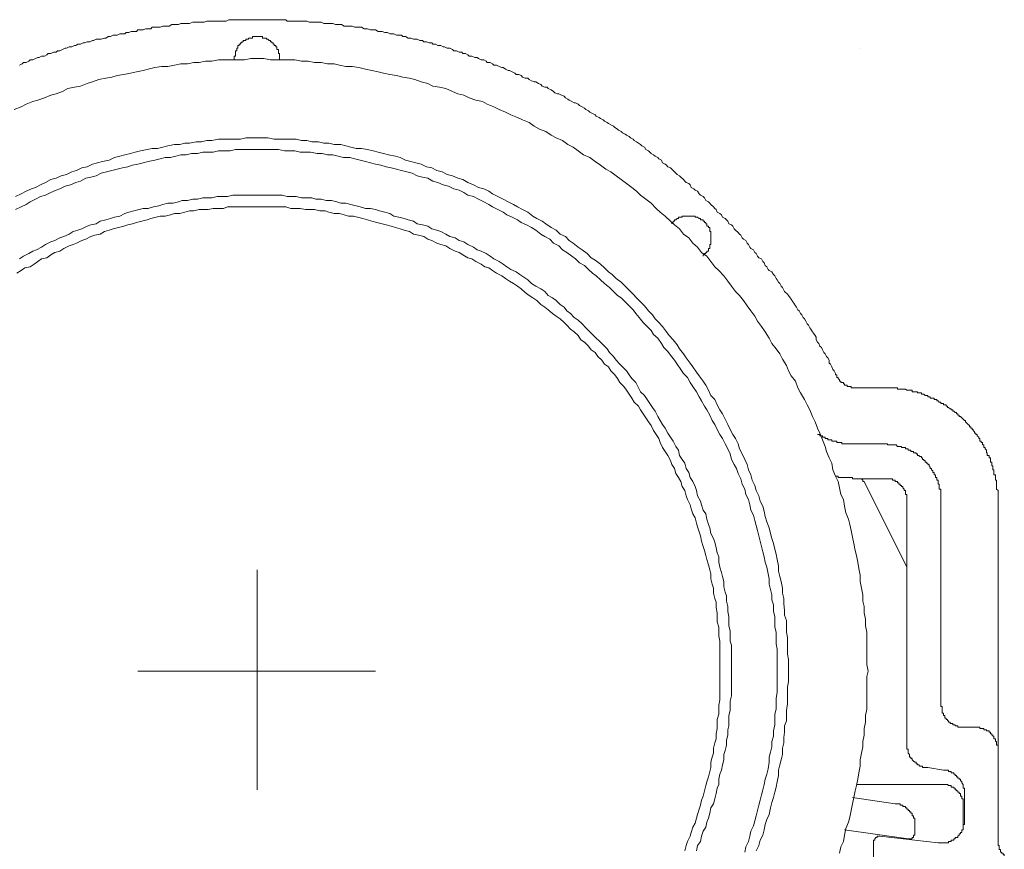
# Model space of a CAD drawing. Units: inches. Extents: x -2711 to 1760, y -1323 to 1232.
# Drawn here: x 722 to 800, y -269 to -203 of the extents above; entities that cross this region are included whole.
import ezdxf

# ---------------------------------------------------------------- set-up
doc = ezdxf.new("R2010")
doc.units = ezdxf.units.IN
doc.header["$MEASUREMENT"] = 0
doc.layers.add('图层 1', color=7, linetype='Continuous')

msp = doc.modelspace()

# ---------------------------------------------------------------- linework, layer by layer
at = {"layer": '图层 1', "color": 7, "lineweight": 9}
for points in [[(786.857, -231.392), (786.857, -231.278), (786.752, -231.059), (786.647, -230.972), (786.559, -230.753), (786.454, -230.543), (786.349, -230.455), (786.349, -230.237), (786.244, -230.035), (786.139, -229.93), (786.034, -229.729), (785.929, -229.624), (785.824, -229.414), (785.737, -229.212), (785.614, -229.116), (785.527, -228.906), (785.422, -228.792), (785.316, -228.609), (785.316, -228.39), (785.229, -228.276), (785.106, -228.083), (785.019, -227.97), (784.896, -227.76), (784.809, -227.655), (784.704, -227.462), (784.599, -227.357), (784.494, -227.147), (784.389, -226.946), (784.284, -226.849), (784.179, -226.63), (784.074, -226.525), (783.969, -226.324), (783.864, -226.228), (783.759, -226.018), (783.688, -225.913), (783.548, -225.711), (783.478, -225.598), (783.338, -225.396), (783.268, -225.291), (783.128, -225.09), (783.058, -224.985), (782.813, -224.784), (782.743, -224.67), (782.638, -224.46), (782.533, -224.372), (782.428, -224.162), (782.323, -224.048), (782.218, -223.856), (782.148, -223.742), (782.043, -223.541), (781.938, -223.436), (781.815, -223.226), (781.605, -223.121), (781.5, -223.033), (781.413, -222.823), (781.273, -222.718), (781.203, -222.508), (781.098, -222.403), (780.993, -222.193), (780.783, -222.105), (780.678, -221.992), (780.573, -221.781), (780.468, -221.685), (780.362, -221.493), (780.152, -221.379), (780.047, -221.274), (779.942, -221.046), (779.855, -220.959), (779.75, -220.74), (779.557, -220.635), (779.452, -220.539), (779.347, -220.329), (779.242, -220.232), (779.137, -220.118), (778.927, -219.926), (778.822, -219.821), (778.717, -219.611), (778.612, -219.506), (778.402, -219.41), (778.314, -219.217), (778.209, -219.112), (778.104, -219.007), (777.894, -218.902), (777.807, -218.709), (777.684, -218.596), (777.474, -218.499), (777.387, -218.28), (777.282, -218.193), (777.177, -218.079), (776.966, -217.878), (776.879, -217.773), (776.774, -217.668), (776.564, -217.563), (776.459, -217.353), (776.354, -217.256), (776.144, -217.151), (776.039, -217.055), (775.916, -216.845), (775.724, -216.749), (775.619, -216.644), (775.408, -216.53), (775.321, -216.32), (775.216, -216.224), (775.023, -216.136), (774.901, -216.031), (774.796, -215.917), (774.586, -215.716), (774.481, -215.611), (774.306, -215.506), (774.201, -215.401), (774.096, -215.287), (773.886, -215.086), (773.78, -214.989), (773.57, -214.893), (773.465, -214.779), (773.36, -214.683), (773.15, -214.587), (773.045, -214.377), (772.835, -214.263), (772.765, -214.167), (772.555, -214.053), (772.415, -213.957), (772.24, -213.852), (772.135, -213.747), (772.03, -213.642), (771.82, -213.536), (771.715, -213.344), (771.505, -213.23), (771.4, -213.134), (771.225, -213.02), (771.085, -212.924), (770.892, -212.828), (770.805, -212.705), (770.594, -212.617), (770.489, -212.512), (770.279, -212.407), (770.174, -212.311), (769.964, -212.197), (769.859, -212.11), (769.649, -212.005), (769.562, -211.917), (769.369, -211.795), (769.264, -211.69), (769.054, -211.585), (768.844, -211.48), (768.739, -211.392), (768.529, -211.287), (768.424, -211.182), (768.214, -211.086), (768.109, -210.981), (767.881, -210.876), (767.794, -210.771), (767.584, -210.666), (767.374, -210.561), (767.268, -210.456), (767.058, -210.351), (766.953, -210.263), (766.778, -210.158), (766.568, -210.053), (766.463, -209.93), (766.253, -209.843), (766.148, -209.843), (765.938, -209.72), (765.746, -209.633), (765.64, -209.545), (765.448, -209.423), (765.343, -209.309), (765.133, -209.221), (764.923, -209.116), (764.818, -209.116), (764.608, -209.029), (764.503, -208.924), (764.31, -208.801), (764.083, -208.696), (763.995, -208.591), (763.802, -208.591), (763.592, -208.504), (763.487, -208.381), (763.295, -208.294), (763.102, -208.171), (762.962, -208.171), (762.752, -208.084), (762.577, -207.979), (762.472, -207.874), (762.262, -207.874), (762.052, -207.786), (761.947, -207.663), (761.737, -207.576), (761.527, -207.576), (761.422, -207.48), (761.212, -207.366), (761.019, -207.261), (760.897, -207.261), (760.686, -207.156), (760.511, -207.042), (760.389, -207.042), (760.196, -206.946), (759.986, -206.849), (759.776, -206.849), (759.671, -206.744), (759.479, -206.639), (759.251, -206.639), (759.164, -206.543), (758.971, -206.429), (758.761, -206.429), (758.551, -206.324), (758.446, -206.237), (758.253, -206.237), (758.026, -206.132), (757.816, -206.132), (757.711, -206.018), (757.518, -205.922), (757.308, -205.922), (757.22, -205.817), (757.01, -205.817), (756.8, -205.72), (756.59, -205.72), (756.485, -205.607), (756.275, -205.502), (756.065, -205.502), (755.855, -205.397), (755.75, -205.397), (755.557, -205.3), (755.33, -205.3), (755.155, -205.195), (754.945, -205.195), (754.84, -205.09), (754.63, -205.09), (754.42, -204.985), (754.21, -204.985), (754.104, -204.88), (753.894, -204.88), (753.684, -204.793), (753.492, -204.793), (753.387, -204.793), (753.177, -204.696), (752.984, -204.696), (752.774, -204.583), (752.564, -204.583), (752.459, -204.477), (752.249, -204.477), (752.039, -204.477), (751.846, -204.372), (751.636, -204.372), (751.531, -204.372), (751.339, -204.267), (751.129, -204.267), (750.919, -204.171), (750.708, -204.171), (750.603, -204.171), (750.393, -204.057), (750.201, -204.057), (749.991, -204.057), (749.763, -203.961), (749.693, -203.961), (749.483, -203.961), (749.273, -203.847), (749.063, -203.847), (748.853, -203.847), (748.748, -203.847), (748.538, -203.76), (748.363, -203.76), (748.118, -203.76), (747.908, -203.76), (747.698, -203.637), (747.628, -203.637), (747.417, -203.637), (747.207, -203.637), (746.997, -203.532), (746.787, -203.532), (746.682, -203.532), (746.49, -203.532), (746.28, -203.532), (746.07, -203.445), (745.859, -203.445), (745.667, -203.445), (745.562, -203.445), (745.352, -203.445), (745.142, -203.445), (744.949, -203.348), (744.722, -203.348), (744.512, -203.348), (744.407, -203.348), (744.196, -203.348), (744.004, -203.348), (743.794, -203.348), (743.584, -203.348), (743.391, -203.348), (743.286, -203.243), (743.076, -203.243), (742.884, -203.243), (742.691, -203.243), (742.481, -203.243), (742.271, -203.243), (742.166, -203.243), (741.956, -203.243), (741.746, -203.243), (741.536, -203.243), (741.343, -203.243), (741.116, -203.243), (741.011, -203.243), (740.818, -203.243), (740.625, -203.243), (740.415, -203.243), (740.205, -203.243), (739.995, -203.243), (739.89, -203.243), (739.68, -203.243), (739.488, -203.243), (739.277, -203.243), (739.085, -203.243), (738.875, -203.243), (738.77, -203.243), (738.56, -203.348), (738.35, -203.348), (738.157, -203.348), (737.947, -203.348), (737.842, -203.348), (737.632, -203.348), (737.422, -203.348), (737.229, -203.348), (737.019, -203.348), (736.809, -203.445), (736.704, -203.445), (736.494, -203.445), (736.284, -203.445), (736.109, -203.445), (735.899, -203.445), (735.654, -203.532), (735.584, -203.532), (735.374, -203.532), (735.164, -203.532), (734.954, -203.532), (734.761, -203.637), (734.551, -203.637), (734.446, -203.637), (734.236, -203.637), (734.026, -203.76), (733.833, -203.76), (733.623, -203.76), (733.518, -203.76), (733.308, -203.847), (733.098, -203.847), (732.888, -203.847), (732.678, -203.847), (732.573, -203.961), (732.363, -203.961), (732.153, -203.961), (731.978, -204.057), (731.768, -204.057), (731.558, -204.057), (731.453, -204.171), (731.243, -204.171), (731.032, -204.171), (730.822, -204.267), (730.612, -204.267), (730.507, -204.372), (730.332, -204.372), (730.122, -204.372), (729.912, -204.477), (729.807, -204.477), (729.597, -204.477), (729.387, -204.583), (729.212, -204.583), (729.002, -204.696), (728.897, -204.696), (728.652, -204.793), (728.459, -204.793), (728.249, -204.793), (728.039, -204.88), (727.952, -204.88), (727.741, -204.985), (727.531, -204.985), (727.321, -205.09), (727.216, -205.09), (727.006, -205.195), (726.796, -205.195), (726.621, -205.3), (726.516, -205.3), (726.306, -205.397), (726.096, -205.397), (725.886, -205.502), (725.781, -205.502), (725.588, -205.607), (725.378, -205.72), (725.168, -205.72), (725.063, -205.817), (724.871, -205.817), (724.661, -205.922), (724.45, -205.922), (724.345, -206.018), (724.153, -206.132), (723.925, -206.132), (723.733, -206.237), (723.628, -206.237), (723.435, -206.324), (723.225, -206.429), (723.015, -206.429), (722.91, -206.543), (722.7, -206.639), (722.49, -206.639), (722.385, -206.744), (722.175, -206.849)], [(742.779, -206.429), (742.779, -206.324), (742.779, -206.237), (742.779, -206.132), (742.779, -206.018), (742.779, -205.922), (742.691, -205.922), (742.691, -205.817), (742.691, -205.72), (742.691, -205.607), (742.568, -205.607), (742.568, -205.502), (742.568, -205.397), (742.481, -205.397), (742.481, -205.3), (742.358, -205.3), (742.358, -205.195), (742.271, -205.195), (742.271, -205.09), (742.166, -205.09), (742.166, -204.985), (742.061, -204.985), (742.061, -204.88), (741.956, -204.88), (741.851, -204.793), (741.746, -204.793), (741.746, -204.696), (741.641, -204.696), (741.536, -204.696), (741.431, -204.696), (741.431, -204.583), (741.343, -204.583), (741.221, -204.583), (741.116, -204.583), (741.011, -204.583), (740.94, -204.583), (740.818, -204.583), (740.73, -204.583), (740.625, -204.583), (740.625, -204.696), (740.503, -204.696), (740.415, -204.696), (740.31, -204.696), (740.31, -204.793), (740.205, -204.793), (740.1, -204.793), (740.1, -204.88), (739.995, -204.88), (739.89, -204.88), (739.89, -204.985), (739.785, -204.985), (739.785, -205.09), (739.68, -205.09), (739.68, -205.195), (739.593, -205.195), (739.593, -205.3), (739.488, -205.3), (739.488, -205.397), (739.488, -205.502), (739.383, -205.502), (739.383, -205.607), (739.383, -205.72), (739.277, -205.72), (739.277, -205.817), (739.277, -205.922), (739.277, -206.018), (739.277, -206.132), (739.172, -206.132), (739.172, -206.237), (739.172, -206.324), (739.172, -206.429)], [(788.8, -205.537), (788.8, -205.537)], [(789.43, -254.875), (789.325, -254.35), (789.325, -253.851), (789.325, -253.335), (789.325, -252.818), (789.325, -252.302), (789.325, -251.777), (789.22, -251.269), (789.22, -250.762), (789.115, -250.236), (789.115, -249.737), (789.028, -249.317), (789.028, -248.81), (788.905, -248.285), (788.8, -247.768), (788.8, -247.252), (788.695, -246.735), (788.625, -246.228), (788.52, -245.711), (788.415, -245.309), (788.31, -244.766), (788.205, -244.258), (788.1, -243.733), (787.995, -243.243), (787.89, -242.823), (787.68, -242.315), (787.575, -241.799), (787.487, -241.274), (787.277, -240.871), (787.155, -240.346), (787.067, -239.838), (786.857, -239.418), (786.647, -238.91), (786.559, -238.394), (786.349, -237.974), (786.139, -237.457), (786.034, -237.055), (785.824, -236.53), (785.614, -236.022), (785.422, -235.602), (785.229, -235.103), (785.019, -234.683), (784.809, -234.166), (784.599, -233.764), (784.389, -233.344), (784.074, -232.819), (783.864, -232.416), (783.688, -231.891), (783.338, -231.479), (783.128, -231.059), (782.953, -230.657), (782.638, -230.14), (782.428, -229.729), (782.148, -229.318), (781.815, -228.906), (781.605, -228.486), (781.273, -227.97), (780.993, -227.549), (780.678, -227.147), (780.468, -226.727), (780.152, -226.324), (779.855, -225.913), (779.557, -225.493), (779.242, -225.09), (778.927, -224.784), (778.612, -224.372), (778.314, -223.952), (777.999, -223.541), (777.597, -223.121), (777.282, -222.823), (776.966, -222.403), (776.651, -221.992), (776.231, -221.685), (775.916, -221.274), (775.531, -220.959), (775.216, -220.539), (774.796, -220.232), (774.481, -219.821), (774.096, -219.506), (773.78, -219.217), (773.36, -218.806), (772.94, -218.499), (772.625, -218.193), (772.24, -217.773), (771.82, -217.466), (771.4, -217.151), (771.085, -216.845), (770.7, -216.53), (770.279, -216.224), (769.859, -215.917), (769.474, -215.611), (769.054, -215.287), (768.634, -215.086), (768.214, -214.779), (767.794, -214.473), (767.374, -214.167), (766.883, -213.957), (766.463, -213.642), (766.043, -213.344), (765.64, -213.134), (765.22, -212.828), (764.713, -212.617), (764.31, -212.407), (763.89, -212.11), (763.382, -211.917), (762.962, -211.69), (762.577, -211.392), (762.052, -211.182), (761.632, -210.981), (761.107, -210.771), (760.686, -210.561), (760.196, -210.351), (759.776, -210.158), (759.251, -209.93), (758.866, -209.72), (758.341, -209.633), (757.816, -209.423), (757.395, -209.221), (756.905, -209.116), (756.485, -208.924), (755.96, -208.696), (755.47, -208.591), (754.945, -208.504), (754.525, -208.294), (753.999, -208.171), (753.492, -207.979), (753.072, -207.874), (752.564, -207.786), (752.039, -207.663), (751.531, -207.576), (751.024, -207.48), (750.603, -207.366), (750.096, -207.261), (749.588, -207.156), (749.063, -207.042), (748.538, -206.946), (748.048, -206.946), (747.522, -206.849), (747.102, -206.744), (746.577, -206.744), (746.07, -206.639), (745.562, -206.639), (745.037, -206.543), (744.512, -206.543), (744.004, -206.429), (743.479, -206.429), (742.989, -206.429), (742.481, -206.429), (742.061, -206.429), (741.536, -206.324), (741.011, -206.324), (740.503, -206.324), (739.995, -206.429), (739.488, -206.429), (738.962, -206.429), (738.455, -206.429), (737.947, -206.429), (737.422, -206.543), (736.914, -206.543), (736.407, -206.639), (735.986, -206.639), (735.479, -206.744), (734.954, -206.744), (734.446, -206.849), (733.921, -206.946), (733.413, -206.946), (732.888, -207.042), (732.363, -207.156), (731.978, -207.261), (731.453, -207.366), (730.962, -207.48), (730.437, -207.576), (729.912, -207.663), (729.492, -207.786), (729.002, -207.874), (728.459, -207.979), (727.952, -208.171), (727.531, -208.294), (727.006, -208.504), (726.516, -208.591), (725.991, -208.696), (725.588, -208.924), (725.063, -209.116), (724.661, -209.221), (724.153, -209.423), (723.628, -209.633), (723.225, -209.72), (722.7, -209.93), (722.297, -210.158), (721.755, -210.351)], [(783.128, -254.875), (783.128, -254.35), (783.128, -253.948), (783.058, -253.527), (783.058, -253.011), (783.058, -252.608), (783.058, -252.197), (782.953, -251.777), (782.953, -251.269), (782.953, -250.867), (782.813, -250.446), (782.813, -250.026), (782.743, -249.527), (782.743, -249.107), (782.638, -248.687), (782.638, -248.285), (782.533, -247.768), (782.428, -247.357), (782.323, -246.945), (782.323, -246.534), (782.218, -246.018), (782.148, -245.597), (782.043, -245.195), (781.938, -244.766), (781.815, -244.355), (781.71, -243.952), (781.605, -243.523), (781.413, -243.033), (781.273, -242.622), (781.203, -242.201), (781.098, -241.799), (780.888, -241.387), (780.783, -240.976), (780.573, -240.547), (780.468, -240.145), (780.257, -239.733), (780.152, -239.322), (779.942, -238.91), (779.855, -238.49), (779.662, -238.088), (779.452, -237.659), (779.242, -237.265), (779.137, -236.845), (778.927, -236.433), (778.717, -236.127), (778.507, -235.707), (778.314, -235.313), (778.104, -234.893), (777.894, -234.473), (777.684, -234.166), (777.474, -233.764), (777.282, -233.344), (776.966, -233.037), (776.774, -232.609), (776.564, -232.206), (776.354, -231.891), (776.039, -231.479), (775.829, -231.173), (775.531, -230.753), (775.321, -230.455), (775.023, -230.035), (774.796, -229.729), (774.481, -229.318), (774.306, -229.002), (773.991, -228.609), (773.675, -228.276), (773.465, -227.97), (773.15, -227.549), (772.835, -227.252), (772.555, -226.946), (772.345, -226.63), (772.03, -226.324), (771.715, -225.913), (771.4, -225.598), (771.085, -225.291), (770.805, -224.985), (770.489, -224.67), (770.174, -224.372), (769.859, -224.048), (769.474, -223.742), (769.159, -223.436), (768.844, -223.226), (768.529, -222.911), (768.214, -222.613), (767.794, -222.307), (767.479, -222.105), (767.163, -221.781), (766.778, -221.493), (766.463, -221.274), (766.043, -220.959), (765.746, -220.74), (765.448, -220.434), (765.028, -220.232), (764.713, -219.926), (764.31, -219.716), (763.89, -219.41), (763.592, -219.217), (763.172, -219.007), (762.857, -218.806), (762.472, -218.499), (762.052, -218.28), (761.632, -218.079), (761.317, -217.878), (760.897, -217.668), (760.511, -217.466), (760.091, -217.256), (759.671, -217.055), (759.374, -216.845), (758.971, -216.644), (758.551, -216.53), (758.148, -216.32), (757.711, -216.136), (757.308, -215.917), (756.905, -215.812), (756.485, -215.611), (756.065, -215.506), (755.68, -215.287), (755.26, -215.191), (754.84, -214.989), (754.42, -214.893), (753.999, -214.683), (753.579, -214.587), (753.177, -214.473), (752.774, -214.377), (752.354, -214.167), (751.969, -214.053), (751.426, -213.957), (751.024, -213.852), (750.603, -213.747), (750.201, -213.642), (749.763, -213.536), (749.273, -213.44), (748.853, -213.44), (748.433, -213.344), (748.048, -213.23), (747.628, -213.134), (747.102, -213.134), (746.682, -213.02), (746.28, -213.02), (745.859, -212.924), (745.352, -212.924), (744.949, -212.828), (744.512, -212.828), (744.091, -212.705), (743.584, -212.705), (743.181, -212.705), (742.779, -212.705), (742.358, -212.705), (741.851, -212.617), (741.431, -212.617), (741.011, -212.617), (740.503, -212.617), (740.1, -212.617), (739.68, -212.705), (739.277, -212.705), (738.77, -212.705), (738.35, -212.705), (737.947, -212.705), (737.422, -212.828), (737.019, -212.828), (736.599, -212.924), (736.179, -212.924), (735.654, -213.02), (735.269, -213.02), (734.866, -213.134), (734.446, -213.134), (733.921, -213.23), (733.518, -213.344), (733.098, -213.44), (732.678, -213.44), (732.293, -213.536), (731.768, -213.642), (731.348, -213.747), (730.962, -213.852), (730.507, -213.957), (730.122, -214.053), (729.702, -214.167), (729.282, -214.377), (728.757, -214.473), (728.354, -214.587), (727.952, -214.683), (727.531, -214.893), (727.111, -214.989), (726.691, -215.191), (726.306, -215.287), (725.886, -215.506), (725.483, -215.611), (725.063, -215.812), (724.661, -215.917), (724.24, -216.136), (723.838, -216.32), (723.435, -216.53), (723.12, -216.644), (722.7, -216.845), (722.297, -217.055), (721.86, -217.256)], [(782.218, -254.875), (782.218, -254.35), (782.218, -253.948), (782.218, -253.527), (782.218, -253.125), (782.148, -252.713), (782.148, -252.197), (782.148, -251.777), (782.043, -251.374), (782.043, -250.954), (782.043, -250.551), (781.938, -250.131), (781.938, -249.624), (781.815, -249.212), (781.815, -248.81), (781.71, -248.39), (781.605, -247.978), (781.605, -247.558), (781.5, -247.147), (781.413, -246.63), (781.273, -246.228), (781.203, -245.808), (781.098, -245.405), (780.993, -244.985), (780.888, -244.565), (780.783, -244.153), (780.678, -243.733), (780.573, -243.331), (780.468, -242.937), (780.362, -242.517), (780.152, -242.114), (780.047, -241.694), (779.942, -241.274), (779.75, -240.871), (779.662, -240.451), (779.452, -240.04), (779.347, -239.628), (779.137, -239.208), (779.015, -238.805), (778.822, -238.49), (778.612, -238.088), (778.507, -237.659), (778.314, -237.265), (778.104, -236.845), (777.894, -236.433), (777.684, -236.127), (777.474, -235.707), (777.282, -235.313), (777.071, -234.998), (776.879, -234.587), (776.651, -234.166), (776.459, -233.86), (776.231, -233.458), (776.039, -233.125), (775.829, -232.722), (775.531, -232.311), (775.321, -231.996), (775.111, -231.593), (774.796, -231.278), (774.586, -230.972), (774.306, -230.543), (774.096, -230.237), (773.78, -229.834), (773.57, -229.528), (773.255, -229.212), (773.045, -228.906), (772.765, -228.486), (772.415, -228.188), (772.24, -227.873), (771.925, -227.549), (771.61, -227.252), (771.295, -226.849), (771.015, -226.525), (770.805, -226.228), (770.489, -225.913), (770.174, -225.598), (769.859, -225.291), (769.562, -225.09), (769.264, -224.784), (768.949, -224.46), (768.529, -224.162), (768.214, -223.856), (767.881, -223.541), (767.584, -223.331), (767.268, -223.033), (766.953, -222.718), (766.568, -222.508), (766.253, -222.193), (765.938, -221.992), (765.553, -221.685), (765.22, -221.493), (764.923, -221.169), (764.503, -220.959), (764.205, -220.635), (763.802, -220.434), (763.487, -220.232), (763.102, -219.926), (762.752, -219.716), (762.367, -219.506), (761.947, -219.322), (761.632, -219.112), (761.212, -218.902), (760.809, -218.709), (760.511, -218.499), (760.091, -218.28), (759.671, -218.079), (759.374, -217.878), (758.971, -217.668), (758.551, -217.466), (758.148, -217.256), (757.711, -217.151), (757.395, -216.95), (757.01, -216.749), (756.59, -216.644), (756.17, -216.434), (755.75, -216.32), (755.33, -216.136), (754.945, -216.031), (754.525, -215.812), (754.104, -215.716), (753.684, -215.611), (753.282, -215.401), (752.879, -215.287), (752.459, -215.191), (752.039, -215.086), (751.636, -214.989), (751.234, -214.893), (750.813, -214.779), (750.393, -214.683), (749.991, -214.587), (749.588, -214.473), (749.168, -214.377), (748.748, -214.263), (748.363, -214.167), (747.838, -214.167), (747.417, -214.053), (746.997, -213.957), (746.577, -213.957), (746.157, -213.852), (745.754, -213.852), (745.247, -213.747), (744.827, -213.747), (744.407, -213.747), (744.004, -213.642), (743.584, -213.642), (743.181, -213.642), (742.691, -213.536), (742.271, -213.536), (741.851, -213.536), (741.431, -213.536), (741.011, -213.536), (740.503, -213.536), (740.1, -213.536), (739.68, -213.536), (739.277, -213.536), (738.875, -213.642), (738.455, -213.642), (737.947, -213.642), (737.527, -213.747), (737.124, -213.747), (736.704, -213.747), (736.284, -213.852), (735.794, -213.852), (735.374, -213.957), (734.954, -213.957), (734.551, -214.053), (734.131, -214.167), (733.711, -214.167), (733.308, -214.263), (732.888, -214.377), (732.363, -214.473), (731.978, -214.587), (731.558, -214.683), (731.138, -214.779), (730.752, -214.893), (730.332, -214.989), (729.912, -215.086), (729.492, -215.191), (729.072, -215.287), (728.652, -215.401), (728.249, -215.611), (727.829, -215.716), (727.426, -215.812), (727.006, -216.031), (726.621, -216.136), (726.201, -216.32), (725.781, -216.434), (725.378, -216.644), (725.063, -216.749), (724.661, -216.95), (724.24, -217.151), (723.838, -217.256), (723.435, -217.466), (723.015, -217.668), (722.7, -217.878), (722.297, -218.079), (721.86, -218.28)], [(778.612, -254.875), (778.612, -254.464), (778.612, -254.061), (778.612, -253.65), (778.612, -253.23), (778.612, -252.818), (778.507, -252.503), (778.507, -252.092), (778.507, -251.672), (778.402, -251.269), (778.402, -250.867), (778.402, -250.551), (778.314, -250.131), (778.314, -249.737), (778.209, -249.317), (778.209, -248.897), (778.104, -248.6), (777.999, -248.18), (777.999, -247.768), (777.894, -247.357), (777.807, -247.05), (777.684, -246.63), (777.597, -246.228), (777.597, -245.808), (777.474, -245.501), (777.387, -245.09), (777.282, -244.661), (777.177, -244.355), (776.966, -243.952), (776.879, -243.523), (776.774, -243.243), (776.651, -242.823), (776.564, -242.412), (776.354, -242.114), (776.231, -241.694), (776.144, -241.387), (775.916, -240.976), (775.829, -240.547), (775.724, -240.25), (775.531, -239.838), (775.321, -239.523), (775.216, -239.121), (775.023, -238.805), (774.901, -238.394), (774.708, -238.088), (774.481, -237.773), (774.411, -237.352), (774.201, -237.055), (773.991, -236.635), (773.78, -236.337), (773.57, -236.022), (773.36, -235.602), (773.15, -235.313), (772.94, -234.998), (772.765, -234.683), (772.555, -234.272), (772.345, -233.974), (772.135, -233.65), (771.925, -233.344), (771.715, -233.037), (771.4, -232.722), (771.225, -232.416), (771.015, -231.996), (770.7, -231.689), (770.489, -231.392), (770.279, -231.059), (769.964, -230.753), (769.754, -230.543), (769.474, -230.237), (769.264, -229.93), (768.949, -229.624), (768.739, -229.318), (768.424, -229.002), (768.109, -228.696), (767.881, -228.486), (767.584, -228.188), (767.268, -227.873), (767.058, -227.655), (766.778, -227.357), (766.463, -227.051), (766.148, -226.849), (765.851, -226.525), (765.553, -226.324), (765.343, -226.018), (765.028, -225.816), (764.713, -225.493), (764.415, -225.291), (764.083, -225.09), (763.802, -224.784), (763.487, -224.574), (763.102, -224.372), (762.752, -224.162), (762.472, -223.856), (762.157, -223.637), (761.824, -223.436), (761.527, -223.226), (761.107, -223.033), (760.809, -222.823), (760.511, -222.613), (760.196, -222.403), (759.776, -222.193), (759.479, -221.992), (759.164, -221.781), (758.761, -221.589), (758.446, -221.493), (758.148, -221.274), (757.711, -221.046), (757.395, -220.845), (757.01, -220.74), (756.695, -220.539), (756.275, -220.434), (755.96, -220.232), (755.557, -220.031), (755.26, -219.926), (754.84, -219.821), (754.525, -219.611), (754.104, -219.506), (753.684, -219.41), (753.387, -219.217), (752.984, -219.112), (752.669, -219.007), (752.249, -218.902), (751.846, -218.806), (751.531, -218.596), (751.129, -218.499), (750.708, -218.385), (750.393, -218.28), (749.991, -218.193), (749.588, -218.193), (749.168, -218.079), (748.853, -217.983), (748.433, -217.878), (748.048, -217.773), (747.628, -217.773), (747.312, -217.668), (746.892, -217.563), (746.49, -217.563), (746.07, -217.466), (745.667, -217.466), (745.352, -217.353), (744.949, -217.353), (744.512, -217.353), (744.091, -217.256), (743.689, -217.256), (743.391, -217.256), (742.989, -217.151), (742.568, -217.151), (742.166, -217.151), (741.746, -217.151), (741.343, -217.151), (741.011, -217.151), (740.625, -217.151), (740.205, -217.151), (739.785, -217.151), (739.383, -217.151), (739.085, -217.151), (738.665, -217.256), (738.245, -217.256), (737.842, -217.256), (737.422, -217.353), (737.019, -217.353), (736.704, -217.353), (736.284, -217.466), (735.899, -217.466), (735.479, -217.563), (735.059, -217.563), (734.761, -217.668), (734.341, -217.773), (733.921, -217.773), (733.518, -217.878), (733.203, -217.983), (732.783, -218.079), (732.363, -218.193), (731.978, -218.193), (731.663, -218.28), (731.243, -218.385), (730.822, -218.499), (730.507, -218.596), (730.122, -218.806), (729.702, -218.902), (729.387, -219.007), (729.002, -219.112), (728.564, -219.217), (728.249, -219.41), (727.829, -219.506), (727.531, -219.611), (727.111, -219.821), (726.796, -219.926), (726.411, -220.031), (726.096, -220.232), (725.693, -220.434), (725.378, -220.539), (724.958, -220.74), (724.661, -220.845), (724.24, -221.046), (723.925, -221.274), (723.523, -221.493), (723.225, -221.589), (722.91, -221.781), (722.49, -221.992), (722.175, -222.193)], [(777.684, -254.875), (777.684, -254.464), (777.684, -254.061), (777.684, -253.65), (777.684, -253.335), (777.684, -252.923), (777.684, -252.503), (777.597, -252.092), (777.597, -251.777), (777.597, -251.374), (777.474, -250.954), (777.474, -250.657), (777.474, -250.236), (777.387, -249.834), (777.387, -249.414), (777.282, -249.107), (777.177, -248.687), (777.177, -248.285), (777.071, -247.978), (776.966, -247.558), (776.966, -247.147), (776.879, -246.84), (776.774, -246.438), (776.651, -246.018), (776.564, -245.711), (776.459, -245.309), (776.354, -244.985), (776.231, -244.565), (776.144, -244.153), (776.039, -243.838), (775.916, -243.436), (775.829, -243.138), (775.724, -242.727), (775.531, -242.412), (775.408, -242), (775.321, -241.694), (775.111, -241.274), (775.023, -240.976), (774.901, -240.547), (774.708, -240.25), (774.586, -239.838), (774.411, -239.523), (774.201, -239.208), (774.096, -238.805), (773.886, -238.49), (773.78, -238.184), (773.57, -237.773), (773.36, -237.457), (773.15, -237.151), (772.94, -236.749), (772.835, -236.433), (772.625, -236.127), (772.415, -235.812), (772.24, -235.392), (772.03, -235.103), (771.82, -234.788), (771.61, -234.473), (771.4, -234.166), (771.225, -233.86), (770.892, -233.545), (770.7, -233.247), (770.489, -232.932), (770.279, -232.609), (770.069, -232.311), (769.754, -231.996), (769.562, -231.689), (769.369, -231.392), (769.054, -231.059), (768.844, -230.753), (768.529, -230.543), (768.319, -230.237), (768.004, -229.93), (767.794, -229.624), (767.479, -229.414), (767.268, -229.116), (766.953, -228.792), (766.673, -228.609), (766.463, -228.276), (766.148, -227.97), (765.851, -227.76), (765.553, -227.462), (765.343, -227.252), (765.028, -226.946), (764.713, -226.727), (764.415, -226.525), (764.083, -226.228), (763.802, -226.018), (763.487, -225.816), (763.172, -225.493), (762.857, -225.291), (762.577, -225.09), (762.262, -224.871), (761.947, -224.574), (761.632, -224.372), (761.317, -224.162), (761.019, -223.952), (760.686, -223.742), (760.389, -223.541), (759.986, -223.331), (759.671, -223.121), (759.374, -222.911), (759.058, -222.823), (758.761, -222.613), (758.341, -222.403), (758.026, -222.193), (757.711, -222.105), (757.308, -221.887), (757.01, -221.685), (756.695, -221.589), (756.275, -221.379), (755.96, -221.169), (755.557, -221.046), (755.26, -220.959), (754.84, -220.74), (754.525, -220.635), (754.21, -220.434), (753.789, -220.329), (753.387, -220.232), (753.072, -220.031), (752.669, -219.926), (752.354, -219.821), (751.969, -219.716), (751.636, -219.611), (751.234, -219.506), (750.919, -219.41), (750.498, -219.322), (750.096, -219.217), (749.763, -219.112), (749.378, -219.007), (748.958, -218.902), (748.643, -218.806), (748.258, -218.806), (747.908, -218.709), (747.522, -218.596), (747.102, -218.596), (746.682, -218.499), (746.402, -218.385), (745.982, -218.385), (745.562, -218.28), (745.247, -218.28), (744.827, -218.28), (744.407, -218.193), (744.091, -218.193), (743.689, -218.193), (743.286, -218.079), (742.884, -218.079), (742.568, -218.079), (742.166, -218.079), (741.746, -218.079), (741.343, -218.079), (741.011, -218.079), (740.625, -218.079), (740.205, -218.079), (739.785, -218.079), (739.488, -218.079), (739.085, -218.079), (738.665, -218.079), (738.35, -218.193), (737.947, -218.193), (737.527, -218.193), (737.124, -218.28), (736.809, -218.28), (736.407, -218.28), (735.986, -218.385), (735.654, -218.385), (735.269, -218.499), (734.866, -218.596), (734.446, -218.596), (734.131, -218.709), (733.711, -218.806), (733.308, -218.806), (732.993, -218.902), (732.573, -219.007), (732.293, -219.112), (731.873, -219.217), (731.453, -219.322), (731.138, -219.41), (730.752, -219.506), (730.437, -219.611), (730.017, -219.716), (729.597, -219.821), (729.282, -219.926), (728.897, -220.031), (728.564, -220.232), (728.144, -220.329), (727.829, -220.434), (727.426, -220.635), (727.111, -220.74), (726.691, -220.959), (726.411, -221.046), (726.096, -221.169), (725.693, -221.379), (725.378, -221.589), (724.958, -221.685), (724.661, -221.887), (724.345, -222.105), (723.925, -222.193), (723.628, -222.403), (723.33, -222.613), (723.015, -222.823), (722.595, -222.911), (722.297, -223.121), (721.965, -223.331)], [(776.354, -221.992), (776.354, -221.887), (776.459, -221.887), (776.459, -221.781), (776.564, -221.781), (776.564, -221.685), (776.651, -221.685), (776.651, -221.589), (776.774, -221.589), (776.774, -221.493), (776.774, -221.379), (776.879, -221.379), (776.879, -221.274), (776.879, -221.169), (776.879, -221.046), (776.966, -221.046), (776.966, -220.959), (776.966, -220.845), (776.966, -220.74), (776.966, -220.635), (776.966, -220.539), (776.966, -220.434), (776.966, -220.329), (776.966, -220.232), (776.966, -220.118), (776.966, -220.031), (776.879, -220.031), (776.879, -219.926), (776.879, -219.821), (776.879, -219.716), (776.774, -219.716), (776.774, -219.611), (776.651, -219.611), (776.651, -219.506), (776.651, -219.41), (776.564, -219.41), (776.564, -219.322), (776.459, -219.322), (776.459, -219.217), (776.354, -219.217), (776.354, -219.112), (776.231, -219.112), (776.144, -219.112), (776.144, -219.007), (776.039, -219.007), (775.916, -218.902), (775.829, -218.902), (775.724, -218.902), (775.724, -218.806), (775.619, -218.806), (775.531, -218.806), (775.408, -218.806), (775.321, -218.806), (775.216, -218.806), (775.111, -218.806), (775.023, -218.806), (774.901, -218.806), (774.796, -218.806), (774.708, -218.806), (774.708, -218.902), (774.586, -218.902), (774.481, -218.902), (774.411, -218.902), (774.411, -219.007), (774.306, -219.007), (774.201, -219.112), (774.096, -219.112), (774.096, -219.217), (773.991, -219.217), (773.991, -219.322), (773.886, -219.322), (773.886, -219.41)], [(786.857, -231.392), (786.962, -231.392), (786.962, -231.479), (786.962, -231.593), (787.067, -231.593), (787.067, -231.689), (787.155, -231.795), (787.155, -231.891), (787.277, -231.891), (787.277, -231.996), (787.365, -231.996), (787.487, -231.996), (787.487, -232.092), (787.575, -232.092), (787.575, -232.206), (787.68, -232.206), (787.785, -232.206), (787.785, -232.311), (787.89, -232.311), (787.995, -232.311), (788.1, -232.311), (788.1, -232.416), (788.205, -232.416), (788.31, -232.416), (788.415, -232.416), (788.52, -232.416)], [(790.761, -232.416), (788.52, -232.416)], [(799.741, -241.387), (799.741, -241.274), (799.741, -241.177), (799.741, -241.072), (799.741, -240.976), (799.741, -240.871), (799.741, -240.757), (799.741, -240.661), (799.741, -240.547), (799.618, -240.451), (799.618, -240.346), (799.618, -240.25), (799.618, -240.145), (799.618, -240.04), (799.618, -239.935), (799.618, -239.838), (799.618, -239.733), (799.531, -239.733), (799.531, -239.628), (799.531, -239.523), (799.531, -239.418), (799.531, -239.322), (799.408, -239.322), (799.408, -239.208), (799.408, -239.121), (799.408, -239.007), (799.408, -238.91), (799.321, -238.91), (799.321, -238.805), (799.321, -238.7), (799.321, -238.604), (799.233, -238.604), (799.233, -238.49), (799.233, -238.394), (799.233, -238.298), (799.128, -238.298), (799.128, -238.184), (799.128, -238.088), (799.128, -237.974), (799.023, -237.974), (799.023, -237.869), (799.023, -237.773), (798.883, -237.773), (798.883, -237.659), (798.883, -237.563), (798.813, -237.563), (798.813, -237.457), (798.813, -237.352), (798.708, -237.265), (798.708, -237.151), (798.603, -237.151), (798.603, -237.055), (798.603, -236.941), (798.498, -236.941), (798.498, -236.845), (798.498, -236.749), (798.393, -236.749), (798.393, -236.635), (798.288, -236.635), (798.288, -236.53), (798.288, -236.433), (798.2, -236.433), (798.2, -236.337), (798.078, -236.223), (798.078, -236.127), (797.973, -236.127), (797.973, -236.022), (797.868, -236.022), (797.868, -235.908), (797.763, -235.812), (797.763, -235.707), (797.693, -235.707), (797.693, -235.602), (797.57, -235.602), (797.57, -235.506), (797.483, -235.506), (797.483, -235.392), (797.36, -235.313), (797.273, -235.208), (797.168, -235.103), (797.168, -234.998), (797.063, -234.998), (796.958, -234.893), (796.852, -234.788), (796.747, -234.683), (796.642, -234.683), (796.642, -234.587), (796.537, -234.587), (796.537, -234.473), (796.45, -234.473), (796.45, -234.385), (796.327, -234.385), (796.222, -234.272), (796.152, -234.272), (796.152, -234.166), (796.03, -234.166), (796.03, -234.07), (795.942, -234.07), (795.802, -233.974), (795.732, -233.974), (795.732, -233.86), (795.627, -233.86), (795.627, -233.764), (795.522, -233.764), (795.417, -233.764), (795.417, -233.65), (795.312, -233.65), (795.189, -233.65), (795.189, -233.545), (795.067, -233.545), (794.997, -233.458), (794.892, -233.458), (794.892, -233.344), (794.787, -233.344), (794.682, -233.344), (794.682, -233.247), (794.577, -233.247), (794.472, -233.247), (794.367, -233.247), (794.367, -233.125), (794.262, -233.125), (794.157, -233.125), (794.157, -233.037), (794.052, -233.037), (793.947, -233.037), (793.859, -232.932), (793.737, -232.932), (793.667, -232.932), (793.667, -232.819), (793.544, -232.819), (793.456, -232.819), (793.351, -232.819), (793.351, -232.722), (793.246, -232.722), (793.141, -232.722), (793.036, -232.722), (792.931, -232.722), (792.931, -232.609), (792.826, -232.609), (792.721, -232.609), (792.616, -232.609), (792.511, -232.609), (792.406, -232.521), (792.301, -232.521), (792.196, -232.521), (792.091, -232.521), (791.986, -232.521), (791.881, -232.521), (791.776, -232.521), (791.776, -232.416), (791.671, -232.416), (791.583, -232.416), (791.461, -232.416), (791.373, -232.416), (791.268, -232.416), (791.181, -232.416), (791.076, -232.416), (790.971, -232.416), (790.883, -232.416), (790.761, -232.416)], [(785.422, -236.127), (785.527, -236.127), (785.614, -236.127), (785.614, -236.223), (785.737, -236.223), (785.824, -236.223), (785.824, -236.337), (785.929, -236.337), (786.034, -236.337), (786.034, -236.433), (786.139, -236.433), (786.244, -236.433), (786.244, -236.53), (786.349, -236.53), (786.454, -236.53), (786.559, -236.53), (786.559, -236.635), (786.647, -236.635), (786.752, -236.635), (786.857, -236.635), (786.962, -236.635), (786.962, -236.749), (787.067, -236.749), (787.155, -236.749), (787.277, -236.749), (787.365, -236.749), (787.365, -236.845), (787.487, -236.845), (787.575, -236.845), (787.68, -236.845), (787.785, -236.845), (787.89, -236.845), (787.995, -236.845), (788.1, -236.845), (788.205, -236.845), (788.31, -236.845), (788.415, -236.845), (788.52, -236.845)], [(790.761, -236.845), (788.52, -236.845)], [(795.189, -241.387), (795.189, -241.274), (795.189, -241.177), (795.189, -241.072), (795.189, -240.976), (795.189, -240.871), (795.189, -240.757), (795.189, -240.661), (795.189, -240.547), (795.189, -240.451), (795.067, -240.451), (795.067, -240.346), (795.067, -240.25), (795.067, -240.145), (795.067, -240.04), (794.997, -240.04), (794.997, -239.935), (794.997, -239.838), (794.997, -239.733), (794.892, -239.733), (794.892, -239.628), (794.892, -239.523), (794.787, -239.523), (794.787, -239.418), (794.787, -239.322), (794.682, -239.322), (794.682, -239.208), (794.682, -239.121), (794.577, -239.121), (794.577, -239.007), (794.472, -238.91), (794.472, -238.805), (794.367, -238.805), (794.367, -238.7), (794.262, -238.604), (794.262, -238.49), (794.157, -238.49), (794.157, -238.394), (794.052, -238.394), (794.052, -238.298), (793.947, -238.298), (793.947, -238.184), (793.859, -238.184), (793.859, -238.088), (793.737, -238.088), (793.737, -237.974), (793.667, -237.974), (793.667, -237.869), (793.544, -237.869), (793.456, -237.773), (793.351, -237.773), (793.351, -237.659), (793.246, -237.659), (793.246, -237.563), (793.141, -237.563), (793.036, -237.563), (793.036, -237.457), (792.931, -237.457), (792.826, -237.457), (792.826, -237.352), (792.721, -237.352), (792.616, -237.352), (792.616, -237.265), (792.511, -237.265), (792.406, -237.265), (792.406, -237.151), (792.301, -237.151), (792.196, -237.151), (792.091, -237.151), (792.091, -237.055), (791.986, -237.055), (791.881, -237.055), (791.776, -237.055), (791.671, -236.941), (791.583, -236.941), (791.461, -236.941), (791.373, -236.941), (791.268, -236.941), (791.181, -236.941), (791.076, -236.941), (790.971, -236.941), (790.971, -236.845), (790.883, -236.845), (790.761, -236.845)], [(786.857, -239.418), (786.962, -239.418), (787.067, -239.418), (787.067, -239.523), (787.155, -239.523), (787.277, -239.523), (787.365, -239.523), (787.487, -239.523), (787.575, -239.523), (787.68, -239.523), (787.785, -239.523), (787.89, -239.523), (787.995, -239.523), (788.1, -239.523), (788.205, -239.523), (788.205, -239.628), (788.31, -239.628), (788.415, -239.628), (788.52, -239.628)], [(788.52, -239.628), (790.761, -239.628)], [(789.115, -239.838), (789.028, -239.838), (789.028, -239.733), (788.905, -239.628), (788.8, -239.628)], [(792.511, -246.63), (789.115, -239.838)], [(792.511, -241.387), (792.511, -241.274), (792.511, -241.177), (792.511, -241.072), (792.511, -240.976), (792.511, -240.871), (792.406, -240.871), (792.406, -240.757), (792.406, -240.661), (792.406, -240.547), (792.301, -240.547), (792.301, -240.451), (792.196, -240.346), (792.196, -240.25), (792.091, -240.25), (792.091, -240.145), (791.986, -240.145), (791.986, -240.04), (791.881, -240.04), (791.881, -239.935), (791.776, -239.935), (791.776, -239.838), (791.671, -239.838), (791.583, -239.838), (791.583, -239.733), (791.461, -239.733), (791.373, -239.733), (791.373, -239.628), (791.268, -239.628), (791.181, -239.628), (791.076, -239.628), (790.971, -239.628), (790.883, -239.628), (790.761, -239.628)], [(792.511, -241.387), (792.511, -260.74)], [(795.189, -257.571), (795.189, -241.387)], [(799.741, -268.267), (799.741, -241.387)], [(741.011, -246.84), (741.011, -264.267)], [(792.511, -246.63), (792.511, -246.735)], [(792.511, -246.735), (792.511, -246.63)], [(750.393, -254.875), (731.558, -254.875)], [(774.901, -269.098), (775.023, -268.678), (775.111, -268.363), (775.321, -267.943), (775.408, -267.654), (775.531, -267.243), (775.724, -266.928), (775.829, -266.525), (775.916, -266.219), (776.039, -265.816), (776.144, -265.501), (776.231, -265.09), (776.354, -264.783), (776.459, -264.363), (776.564, -263.943), (776.651, -263.645), (776.774, -263.234), (776.879, -262.814), (776.966, -262.516), (776.966, -262.096), (777.071, -261.676), (777.177, -261.37), (777.177, -260.967), (777.282, -260.547), (777.387, -260.241), (777.387, -259.829), (777.474, -259.418), (777.474, -259.112), (777.474, -258.7), (777.597, -258.289), (777.597, -257.886), (777.597, -257.571), (777.684, -257.151), (777.684, -256.74), (777.684, -256.328), (777.684, -256.013), (777.684, -255.611), (777.684, -255.19), (777.684, -254.875), (777.684, -254.875)], [(775.829, -269.098), (775.916, -268.678), (776.144, -268.363), (776.231, -267.943), (776.354, -267.549), (776.564, -267.243), (776.651, -266.84), (776.774, -266.525), (776.879, -266.122), (776.966, -265.702), (777.177, -265.387), (777.282, -264.985), (777.387, -264.573), (777.474, -264.144), (777.597, -263.856), (777.597, -263.435), (777.684, -263.024), (777.807, -262.709), (777.894, -262.306), (777.999, -261.886), (777.999, -261.475), (778.104, -261.16), (778.209, -260.74), (778.209, -260.337), (778.314, -259.934), (778.314, -259.523), (778.402, -259.217), (778.402, -258.805), (778.402, -258.376), (778.507, -257.982), (778.507, -257.571), (778.507, -257.256), (778.612, -256.836), (778.612, -256.433), (778.612, -256.013), (778.612, -255.611), (778.612, -255.19), (778.612, -254.875), (778.612, -254.875)], [(779.662, -269.212), (779.75, -268.783), (779.942, -268.363), (780.047, -267.943), (780.152, -267.549), (780.362, -267.138), (780.468, -266.735), (780.573, -266.333), (780.678, -265.912), (780.783, -265.501), (780.888, -265.09), (780.993, -264.678), (781.098, -264.267), (781.203, -263.856), (781.273, -263.435), (781.413, -263.024), (781.5, -262.604), (781.605, -262.096), (781.605, -261.676), (781.71, -261.282), (781.815, -260.862), (781.815, -260.451), (781.938, -260.031), (781.938, -259.61), (782.043, -259.112), (782.043, -258.7), (782.043, -258.289), (782.148, -257.886), (782.148, -257.466), (782.148, -257.046), (782.218, -256.53), (782.218, -256.118), (782.218, -255.707), (782.218, -255.287), (782.218, -254.875), (782.218, -254.875)], [(780.573, -269.098), (780.783, -268.678), (780.888, -268.267), (781.098, -267.864), (781.203, -267.444), (781.273, -267.033), (781.413, -266.63), (781.605, -266.219), (781.71, -265.702), (781.815, -265.291), (781.938, -264.871), (782.043, -264.468), (782.148, -264.066), (782.218, -263.645), (782.323, -263.129), (782.323, -262.709), (782.428, -262.306), (782.533, -261.886), (782.638, -261.475), (782.638, -260.967), (782.743, -260.547), (782.743, -260.136), (782.813, -259.716), (782.813, -259.217), (782.953, -258.805), (782.953, -258.376), (782.953, -257.982), (783.058, -257.466), (783.058, -257.046), (783.058, -256.635), (783.058, -256.118), (783.128, -255.707), (783.128, -255.287), (783.128, -254.875), (783.128, -254.875)], [(787.155, -269.3), (787.277, -268.783), (787.487, -268.363), (787.575, -267.864), (787.68, -267.339), (787.89, -266.84), (787.995, -266.429), (788.1, -265.912), (788.205, -265.387), (788.31, -264.871), (788.415, -264.363), (788.52, -263.943), (788.625, -263.435), (788.695, -262.928), (788.8, -262.411), (788.8, -261.886), (788.905, -261.37), (789.028, -260.862), (789.028, -260.451), (789.115, -259.934), (789.115, -259.418), (789.22, -258.91), (789.22, -258.376), (789.325, -257.886), (789.325, -257.352), (789.325, -256.836), (789.325, -256.328), (789.325, -255.803), (789.325, -255.287), (789.43, -254.875), (789.43, -254.875)], [(795.189, -257.571), (795.189, -257.676), (795.312, -257.676), (795.312, -257.772), (795.312, -257.886), (795.312, -257.982), (795.312, -258.079), (795.312, -258.193), (795.417, -258.193), (795.417, -258.289), (795.417, -258.376), (795.522, -258.376), (795.522, -258.499), (795.522, -258.595), (795.627, -258.595), (795.627, -258.7), (795.732, -258.7), (795.732, -258.805), (795.802, -258.805), (795.802, -258.91), (795.942, -258.91), (795.942, -259.007), (796.03, -259.007), (796.152, -259.007), (796.152, -259.112), (796.222, -259.112), (796.327, -259.112), (796.327, -259.217), (796.45, -259.217), (796.537, -259.217), (796.537, -259.313), (796.642, -259.313), (796.747, -259.313), (796.852, -259.313), (796.958, -259.313), (797.063, -259.313)], [(797.973, -259.313), (797.063, -259.313)], [(799.741, -261.063), (799.741, -260.967), (799.741, -260.862), (799.741, -260.74), (799.618, -260.74), (799.618, -260.652), (799.618, -260.547), (799.618, -260.451), (799.531, -260.451), (799.531, -260.337), (799.531, -260.241), (799.408, -260.241), (799.408, -260.136), (799.408, -260.031), (799.321, -260.031), (799.321, -259.934), (799.233, -259.934), (799.233, -259.829), (799.128, -259.829), (799.128, -259.716), (799.023, -259.716), (799.023, -259.61), (798.883, -259.61), (798.813, -259.61), (798.813, -259.523), (798.708, -259.523), (798.603, -259.523), (798.603, -259.418), (798.498, -259.418), (798.393, -259.418), (798.288, -259.418), (798.288, -259.313), (798.2, -259.313), (798.078, -259.313), (797.973, -259.313)], [(792.511, -260.74), (792.511, -260.862), (792.511, -260.967), (792.511, -261.063), (792.616, -261.063), (792.616, -261.16), (792.616, -261.282), (792.616, -261.37), (792.721, -261.475), (792.721, -261.58), (792.721, -261.676), (792.826, -261.676), (792.826, -261.79), (792.931, -261.79), (792.931, -261.886), (793.036, -262), (793.141, -262.096), (793.246, -262.096), (793.246, -262.21), (793.351, -262.21), (793.351, -262.306), (793.456, -262.306), (793.544, -262.411), (793.667, -262.411), (793.737, -262.411), (793.737, -262.516), (793.859, -262.516), (793.947, -262.516), (794.052, -262.516), (794.157, -262.516)], [(794.157, -262.516), (795.417, -262.709)], [(797.063, -264.468), (797.063, -264.363), (797.063, -264.267), (797.063, -264.144), (796.958, -264.144), (796.958, -264.066), (796.958, -263.943), (796.958, -263.856), (796.852, -263.733), (796.852, -263.645), (796.747, -263.549), (796.747, -263.435), (796.642, -263.435), (796.642, -263.339), (796.537, -263.339), (796.537, -263.234), (796.45, -263.234), (796.45, -263.129), (796.327, -263.129), (796.327, -263.024), (796.222, -263.024), (796.222, -262.928), (796.152, -262.928), (796.03, -262.928), (796.03, -262.814), (795.942, -262.814), (795.802, -262.814), (795.802, -262.709), (795.732, -262.709), (795.627, -262.709), (795.522, -262.709), (795.417, -262.709)], [(795.189, -263.856), (788.52, -263.856)], [(796.958, -265.597), (796.958, -265.501), (796.958, -265.387), (796.958, -265.291), (796.958, -265.195), (796.958, -265.09), (796.958, -264.985), (796.852, -264.985), (796.852, -264.871), (796.852, -264.783), (796.747, -264.783), (796.747, -264.678), (796.747, -264.573), (796.642, -264.573), (796.642, -264.468), (796.537, -264.468), (796.537, -264.363), (796.45, -264.363), (796.45, -264.267), (796.327, -264.267), (796.327, -264.144), (796.222, -264.144), (796.222, -264.066), (796.152, -264.066), (796.03, -264.066), (796.03, -263.943), (795.942, -263.943), (795.802, -263.943), (795.732, -263.856), (795.627, -263.856), (795.522, -263.856), (795.417, -263.856), (795.312, -263.856), (795.189, -263.856)], [(797.063, -264.468), (797.063, -266.735)], [(788.205, -264.871), (791.583, -265.387)], [(793.141, -267.339), (793.141, -267.243), (793.141, -267.138), (793.141, -267.033), (793.141, -266.928), (793.141, -266.84), (793.141, -266.735), (793.141, -266.63), (793.141, -266.525), (793.036, -266.525), (793.036, -266.429), (793.036, -266.333), (792.931, -266.333), (792.931, -266.219), (792.931, -266.122), (792.826, -266.122), (792.826, -266.009), (792.721, -266.009), (792.721, -265.912), (792.616, -265.912), (792.616, -265.816), (792.511, -265.816), (792.511, -265.702), (792.406, -265.702), (792.406, -265.597), (792.301, -265.597), (792.196, -265.597), (792.196, -265.501), (792.091, -265.501), (791.986, -265.501), (791.986, -265.387), (791.881, -265.387), (791.776, -265.387), (791.671, -265.387), (791.583, -265.387)], [(796.958, -267.033), (796.958, -265.597)], [(794.997, -268.468), (795.067, -268.468), (795.189, -268.468), (795.312, -268.468), (795.417, -268.468), (795.522, -268.468), (795.627, -268.468), (795.732, -268.468), (795.802, -268.468), (795.802, -268.363), (795.942, -268.363), (796.03, -268.363), (796.03, -268.267), (796.152, -268.267), (796.222, -268.267), (796.222, -268.171), (796.327, -268.171), (796.327, -268.066), (796.45, -268.066), (796.537, -268.066), (796.537, -267.943), (796.642, -267.864), (796.642, -267.75), (796.747, -267.75), (796.747, -267.654), (796.852, -267.654), (796.852, -267.549), (796.852, -267.444), (796.958, -267.444), (796.958, -267.339), (796.958, -267.243), (796.958, -267.138), (796.958, -267.033), (797.063, -267.033), (797.063, -266.928), (797.063, -266.84), (797.063, -266.735)], [(792.616, -268.171), (787.575, -267.444)], [(793.141, -267.339), (793.141, -267.864)], [(790.358, -267.943), (790.253, -267.943), (790.148, -267.943), (790.148, -268.066), (790.06, -268.066), (789.955, -268.171), (789.955, -268.267), (789.85, -268.267), (789.85, -268.363), (789.85, -268.468)], [(789.85, -268.468), (789.85, -269.711)], [(794.997, -268.468), (790.358, -267.943)], [(792.616, -268.171), (792.721, -268.171), (792.826, -268.171), (792.931, -268.171), (792.931, -268.066), (793.036, -268.066), (793.036, -267.943), (793.036, -267.864), (793.141, -267.864)], [(799.741, -268.267), (799.741, -268.363), (799.741, -268.468), (799.741, -268.582), (799.741, -268.678), (799.828, -268.678), (799.828, -268.783), (799.828, -268.888), (799.828, -268.993), (799.933, -268.993), (799.933, -269.098), (799.933, -269.212), (800.021, -269.212), (800.021, -269.3), (800.143, -269.3), (800.143, -269.413), (800.231, -269.413), (800.231, -269.51)]]:
    msp.add_lwpolyline(points, dxfattribs=at)

doc.saveas('drawing.dxf')
